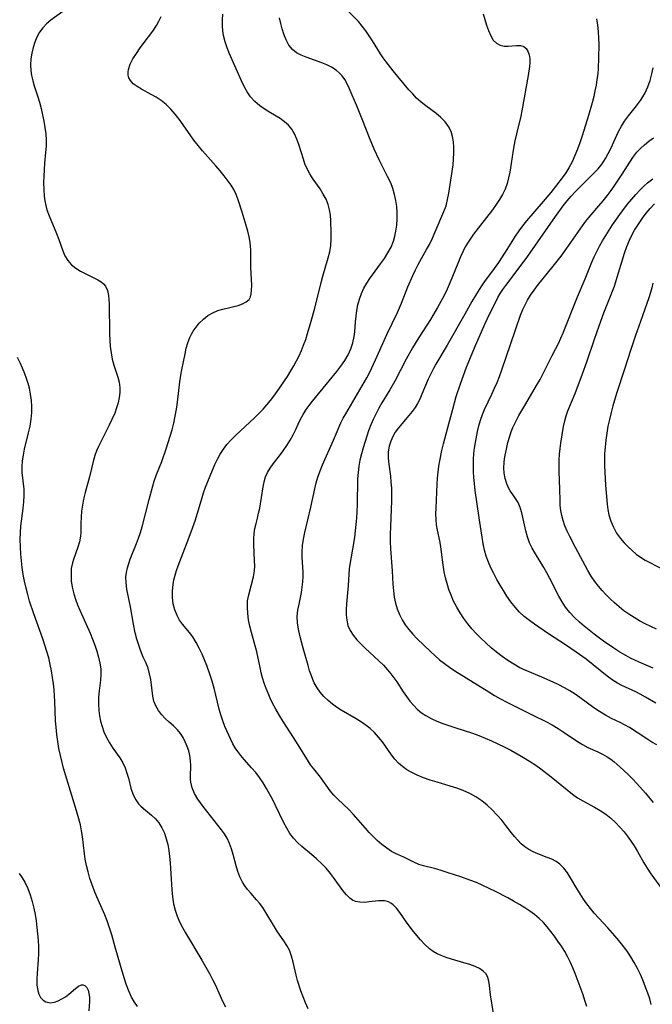
# Model space of a CAD drawing. Extents: x 1556494 to 1564696, y 2830221 to 2838423.
# Drawn here: x 1557115 to 1557286, y 2837115 to 2837380 of the extents above; entities that cross this region are included whole.
import ezdxf

# ---------------------------------------------------------------- set-up
doc = ezdxf.new("R2010")
doc.units = 0

msp = doc.modelspace()

# ---------------------------------------------------------------- linework, layer by layer
at = {"layer": 'WIL_039_Contours', "color": 0}
for points in [[(1557126.88, 2837382.49, 224), (1557123.63, 2837380.16, 224), (1557122.5, 2837379.18, 224), (1557121.47, 2837378.09, 224), (1557120.57, 2837376.88, 224), (1557119.85, 2837375.58, 224), (1557119.28, 2837374.19, 224), (1557118.83, 2837372.74, 224), (1557118.49, 2837371.24, 224), (1557118.27, 2837369.69, 224), (1557118.18, 2837368.12, 224), (1557118.25, 2837366.55, 224), (1557118.45, 2837365.18, 224), (1557118.76, 2837363.82, 224), (1557119.15, 2837362.47, 224), (1557120.03, 2837359.73, 224), (1557120.53, 2837358.05, 224), (1557120.99, 2837356.34, 224), (1557121.4, 2837354.62, 224), (1557121.75, 2837352.9, 224), (1557122.04, 2837351.17, 224), (1557122.25, 2837349.45, 224), (1557122.37, 2837347.78, 224), (1557122.36, 2837346.13, 224), (1557122.22, 2837344.42, 224), (1557121.93, 2837341.58, 224), (1557121.8, 2837339.81, 224), (1557121.71, 2837338.02, 224), (1557121.68, 2837336.23, 224), (1557121.73, 2837334.45, 224), (1557121.86, 2837332.69, 224), (1557122.02, 2837331.43, 224), (1557122.25, 2837330.19, 224), (1557122.57, 2837328.98, 224), (1557123.16, 2837327.33, 224), (1557125.14, 2837322.55, 224), (1557125.75, 2837320.98, 224), (1557126.85, 2837317.94, 224), (1557127.44, 2837316.55, 224), (1557128.18, 2837315.28, 224), (1557129.16, 2837314.19, 224), (1557130.35, 2837313.24, 224), (1557131.66, 2837312.41, 224), (1557133.04, 2837311.67, 224), (1557136.34, 2837310.06, 224), (1557137.17, 2837309.55, 224), (1557137.85, 2837309.01, 224), (1557138.39, 2837308.37, 224), (1557138.91, 2837307.22, 224), (1557139.17, 2837305.84, 224), (1557139.27, 2837304.75, 224), (1557139.33, 2837303.58, 224), (1557139.43, 2837295.54, 224), (1557139.51, 2837293.8, 224), (1557139.65, 2837292.08, 224), (1557139.87, 2837290.38, 224), (1557140.2, 2837288.72, 224), (1557140.67, 2837287.05, 224), (1557141.71, 2837283.82, 224), (1557142.07, 2837282.46, 224), (1557142.27, 2837281.09, 224), (1557142.27, 2837279.72, 224), (1557142.11, 2837278.33, 224), (1557141.8, 2837276.93, 224), (1557141.38, 2837275.53, 224), (1557140.86, 2837274.14, 224), (1557140.12, 2837272.41, 224), (1557139.29, 2837270.7, 224), (1557137.01, 2837266.23, 224), (1557136.49, 2837265.15, 224), (1557135.99, 2837263.92, 224), (1557135.54, 2837262.67, 224), (1557135.17, 2837261.4, 224), (1557134.07, 2837256.98, 224), (1557132.86, 2837252.74, 224), (1557132.42, 2837250.93, 224), (1557132.13, 2837249.28, 224), (1557131.93, 2837247.64, 224), (1557131.8, 2837246.02, 224), (1557131.75, 2837244.44, 224), (1557131.74, 2837242.06, 224), (1557131.65, 2837240.92, 224), (1557131.36, 2837239.42, 224), (1557130.92, 2837237.96, 224), (1557129.71, 2837234.65, 224), (1557129.44, 2837233.78, 224), (1557129.16, 2837232.25, 224), (1557129.08, 2837230.62, 224), (1557129.16, 2837228.91, 224), (1557129.4, 2837227.17, 224), (1557129.8, 2837225.41, 224), (1557130.27, 2837223.92, 224), (1557130.83, 2837222.44, 224), (1557131.46, 2837220.96, 224), (1557134.23, 2837214.77, 224), (1557134.91, 2837213.14, 224), (1557135.53, 2837211.52, 224), (1557136.08, 2837209.89, 224), (1557136.53, 2837208.29, 224), (1557136.87, 2837206.69, 224), (1557137.08, 2837205.1, 224), (1557137.14, 2837203.53, 224), (1557137.04, 2837202.1, 224), (1557136.66, 2837199.24, 224), (1557136.52, 2837197.49, 224), (1557136.48, 2837195.72, 224), (1557136.58, 2837193.93, 224), (1557136.76, 2837192.46, 224), (1557137.05, 2837191, 224), (1557137.44, 2837189.57, 224), (1557137.94, 2837188.18, 224), (1557138.65, 2837186.64, 224), (1557139.48, 2837185.16, 224), (1557140.39, 2837183.76, 224), (1557142.28, 2837181.1, 224), (1557143.09, 2837179.74, 224), (1557143.69, 2837178.41, 224), (1557144.16, 2837177.03, 224), (1557144.55, 2837175.64, 224), (1557145.24, 2837172.92, 224), (1557145.47, 2837172.13, 224), (1557145.94, 2837170.93, 224), (1557146.56, 2837169.8, 224), (1557147.32, 2837168.76, 224), (1557147.95, 2837168.1, 224), (1557148.64, 2837167.48, 224), (1557150.8, 2837165.66, 224), (1557151.84, 2837164.67, 224), (1557152.78, 2837163.58, 224), (1557153.61, 2837162.26, 224), (1557154.27, 2837160.82, 224), (1557154.79, 2837159.26, 224), (1557155.17, 2837157.72, 224), (1557155.45, 2837156.12, 224), (1557155.67, 2837154.48, 224), (1557155.83, 2837152.81, 224), (1557156.32, 2837145.54, 224), (1557156.5, 2837143.62, 224), (1557156.76, 2837141.78, 224), (1557157.17, 2837139.99, 224), (1557157.71, 2837138.42, 224), (1557158.38, 2837136.88, 224), (1557159.15, 2837135.37, 224), (1557159.99, 2837133.88, 224), (1557164.37, 2837126.56, 224), (1557166.54, 2837122.75, 224), (1557167.26, 2837121.36, 224), (1557167.94, 2837119.94, 224), (1557169.99, 2837115.45, 224), (1557170.73, 2837113.99, 224)], [(1557285.66, 2837114.61, 232), (1557285.27, 2837116.11, 232), (1557284.79, 2837117.63, 232), (1557284.18, 2837119.3, 232), (1557283.51, 2837120.98, 232), (1557282.78, 2837122.65, 232), (1557281.98, 2837124.3, 232), (1557281.12, 2837125.89, 232), (1557280.19, 2837127.44, 232), (1557279.19, 2837128.94, 232), (1557277.68, 2837130.96, 232), (1557276.47, 2837132.43, 232), (1557275.23, 2837133.87, 232), (1557273.95, 2837135.29, 232), (1557271.5, 2837137.91, 232), (1557270.31, 2837139.25, 232), (1557269.29, 2837140.48, 232), (1557268.32, 2837141.75, 232), (1557267.4, 2837143.04, 232), (1557266.48, 2837144.43, 232), (1557265.63, 2837145.84, 232), (1557263.93, 2837148.78, 232), (1557263.06, 2837150.15, 232), (1557262.12, 2837151.39, 232), (1557261.05, 2837152.44, 232), (1557259.98, 2837153.17, 232), (1557258.82, 2837153.77, 232), (1557257.59, 2837154.28, 232), (1557255.05, 2837155.23, 232), (1557253.81, 2837155.75, 232), (1557252.62, 2837156.38, 232), (1557251.57, 2837157.11, 232), (1557250.59, 2837157.95, 232), (1557249.66, 2837158.89, 232), (1557248.79, 2837159.87, 232), (1557247.96, 2837160.89, 232), (1557246.48, 2837162.85, 232), (1557245.33, 2837164.29, 232), (1557244.1, 2837165.7, 232), (1557242.79, 2837167.06, 232), (1557241.41, 2837168.34, 232), (1557239.94, 2837169.52, 232), (1557238.36, 2837170.59, 232), (1557236.69, 2837171.52, 232), (1557234.95, 2837172.32, 232), (1557233.21, 2837172.96, 232), (1557231.44, 2837173.52, 232), (1557227.87, 2837174.55, 232), (1557226.04, 2837175.12, 232), (1557224.25, 2837175.75, 232), (1557222.53, 2837176.45, 232), (1557220.88, 2837177.23, 232), (1557219.73, 2837177.9, 232), (1557218.56, 2837178.75, 232), (1557217.48, 2837179.71, 232), (1557216.48, 2837180.77, 232), (1557215.58, 2837181.9, 232), (1557213.12, 2837185.43, 232), (1557212.1, 2837186.73, 232), (1557210.99, 2837187.96, 232), (1557209.79, 2837189.08, 232), (1557208.76, 2837189.86, 232), (1557207.44, 2837190.76, 232), (1557206.05, 2837191.61, 232), (1557201.98, 2837194.01, 232), (1557200.77, 2837194.79, 232), (1557199.62, 2837195.62, 232), (1557198.44, 2837196.61, 232), (1557197.35, 2837197.68, 232), (1557196.36, 2837198.83, 232), (1557195.48, 2837200.05, 232), (1557194.74, 2837201.35, 232), (1557194.32, 2837202.29, 232), (1557193.95, 2837203.25, 232), (1557193.48, 2837204.64, 232), (1557193.05, 2837206.05, 232), (1557191.72, 2837210.7, 232), (1557190.8, 2837214.17, 232), (1557190.45, 2837215.87, 232), (1557190.22, 2837217.56, 232), (1557190.16, 2837219.23, 232), (1557190.33, 2837220.93, 232), (1557190.64, 2837222.62, 232), (1557191.28, 2837225.74, 232), (1557191.51, 2837227.17, 232), (1557191.67, 2837228.6, 232), (1557191.74, 2837230.03, 232), (1557191.71, 2837231.23, 232), (1557191.44, 2837235.24, 232), (1557191.44, 2837236.66, 232), (1557191.58, 2837238.4, 232), (1557191.86, 2837240.15, 232), (1557192.22, 2837241.92, 232), (1557193.78, 2837248.75, 232), (1557194.87, 2837253.7, 232), (1557195.27, 2837255.31, 232), (1557195.73, 2837256.89, 232), (1557196.32, 2837258.57, 232), (1557196.99, 2837260.22, 232), (1557199.93, 2837266.85, 232), (1557201.93, 2837271.53, 232), (1557202.53, 2837272.76, 232), (1557203.22, 2837273.98, 232), (1557208.9, 2837283.69, 232), (1557209.54, 2837284.83, 232), (1557210.31, 2837286.35, 232), (1557211.75, 2837289.46, 232), (1557214.36, 2837295.33, 232), (1557217.18, 2837301.32, 232), (1557218.25, 2837303.83, 232), (1557220, 2837308.22, 232), (1557221.31, 2837311.3, 232), (1557222.03, 2837312.8, 232), (1557222.76, 2837314.2, 232), (1557225.06, 2837318.3, 232), (1557225.79, 2837319.67, 232), (1557226.6, 2837321.33, 232), (1557227.35, 2837323.01, 232), (1557229.71, 2837328.49, 232), (1557230.29, 2837330.1, 232), (1557230.71, 2837331.75, 232), (1557231.03, 2837333.44, 232), (1557231.78, 2837338.14, 232), (1557232.19, 2837341.14, 232), (1557232.33, 2837342.73, 232), (1557232.41, 2837344.31, 232), (1557232.4, 2837345.86, 232), (1557232.29, 2837347.37, 232), (1557232.05, 2837348.78, 232), (1557231.64, 2837350.12, 232), (1557230.98, 2837351.48, 232), (1557230.09, 2837352.71, 232), (1557228.89, 2837353.91, 232), (1557227.53, 2837355.02, 232), (1557224.81, 2837357.05, 232), (1557223.56, 2837358.07, 232), (1557222.36, 2837359.15, 232), (1557221.31, 2837360.24, 232), (1557220.3, 2837361.38, 232), (1557216.01, 2837366.5, 232), (1557214.1, 2837368.89, 232), (1557213.31, 2837369.97, 232), (1557212.61, 2837371.03, 232), (1557210.44, 2837374.58, 232), (1557209.55, 2837375.95, 232), (1557208.63, 2837377.28, 232), (1557207.66, 2837378.55, 232), (1557206.64, 2837379.75, 232), (1557203.74, 2837382.76, 232)], [(1557193.09, 2837113.44, 226), (1557192.39, 2837115.02, 226), (1557191.75, 2837116.64, 226), (1557191.14, 2837118.29, 226), (1557190.24, 2837121.07, 226), (1557189.86, 2837122.47, 226), (1557189.07, 2837125.97, 226), (1557188.63, 2837127.65, 226), (1557188.04, 2837129.24, 226), (1557187.36, 2837130.53, 226), (1557186.56, 2837131.77, 226), (1557184.84, 2837134.23, 226), (1557184.03, 2837135.5, 226), (1557181.67, 2837139.44, 226), (1557180.84, 2837140.71, 226), (1557179.95, 2837141.92, 226), (1557179.17, 2837142.84, 226), (1557177.57, 2837144.61, 226), (1557176.75, 2837145.57, 226), (1557175.99, 2837146.57, 226), (1557175.32, 2837147.63, 226), (1557174.63, 2837149.01, 226), (1557174.08, 2837150.47, 226), (1557173.62, 2837151.98, 226), (1557172.81, 2837155.05, 226), (1557172.37, 2837156.57, 226), (1557171.86, 2837158.04, 226), (1557171.21, 2837159.43, 226), (1557170.5, 2837160.59, 226), (1557169.7, 2837161.69, 226), (1557164.74, 2837167.98, 226), (1557163.98, 2837169, 226), (1557163.28, 2837170.02, 226), (1557162.44, 2837171.5, 226), (1557161.8, 2837173.02, 226), (1557161.42, 2837174.56, 226), (1557161.34, 2837175.35, 226), (1557161.32, 2837176.15, 226), (1557161.41, 2837179, 226), (1557161.37, 2837180.44, 226), (1557161.18, 2837181.72, 226), (1557160.86, 2837182.98, 226), (1557160.44, 2837184.23, 226), (1557159.93, 2837185.44, 226), (1557159.33, 2837186.6, 226), (1557158.64, 2837187.69, 226), (1557157.85, 2837188.67, 226), (1557156.75, 2837189.73, 226), (1557155.57, 2837190.75, 226), (1557154.52, 2837191.74, 226), (1557153.54, 2837192.8, 226), (1557152.67, 2837193.94, 226), (1557151.95, 2837195.15, 226), (1557151.44, 2837196.42, 226), (1557151.14, 2837197.74, 226), (1557150.6, 2837202.24, 226), (1557150.3, 2837203.81, 226), (1557149.87, 2837205.34, 226), (1557149.26, 2837206.83, 226), (1557148.59, 2837208.32, 226), (1557147.94, 2837209.87, 226), (1557147.36, 2837211.5, 226), (1557146.84, 2837213.17, 226), (1557146.4, 2837214.88, 226), (1557145.94, 2837217.23, 226), (1557145.09, 2837221.83, 226), (1557144.13, 2837226.68, 226), (1557143.92, 2837228.31, 226), (1557143.88, 2837229.92, 226), (1557144.02, 2837231.16, 226), (1557144.29, 2837232.38, 226), (1557144.65, 2837233.55, 226), (1557145.08, 2837234.71, 226), (1557146.77, 2837238.94, 226), (1557147.31, 2837240.4, 226), (1557147.8, 2837241.93, 226), (1557148.24, 2837243.48, 226), (1557150.15, 2837250.87, 226), (1557151.05, 2837254.13, 226), (1557151.56, 2837255.74, 226), (1557152.19, 2837257.53, 226), (1557153.57, 2837261.1, 226), (1557154.79, 2837264.48, 226), (1557155.88, 2837267.91, 226), (1557156.37, 2837269.65, 226), (1557156.8, 2837271.39, 226), (1557157.18, 2837273.27, 226), (1557157.51, 2837275.17, 226), (1557157.78, 2837277.07, 226), (1557158.44, 2837282.54, 226), (1557158.71, 2837284.34, 226), (1557158.97, 2837285.77, 226), (1557159.86, 2837290.14, 226), (1557160.2, 2837291.66, 226), (1557160.61, 2837293.12, 226), (1557161.13, 2837294.53, 226), (1557161.56, 2837295.39, 226), (1557162.04, 2837296.22, 226), (1557162.81, 2837297.33, 226), (1557163.68, 2837298.36, 226), (1557164.8, 2837299.47, 226), (1557166.01, 2837300.43, 226), (1557167.33, 2837301.22, 226), (1557168.68, 2837301.78, 226), (1557170.09, 2837302.21, 226), (1557174.2, 2837303.2, 226), (1557175.39, 2837303.6, 226), (1557176.38, 2837304.12, 226), (1557177.13, 2837304.81, 226), (1557177.5, 2837305.5, 226), (1557177.72, 2837306.31, 226), (1557177.83, 2837307.22, 226), (1557177.86, 2837308.64, 226), (1557177.82, 2837310.18, 226), (1557177.65, 2837313.48, 226), (1557177.61, 2837315.17, 226), (1557177.6, 2837318.12, 226), (1557177.54, 2837319.14, 226), (1557177.43, 2837320.16, 226), (1557177.16, 2837321.7, 226), (1557176.81, 2837323.25, 226), (1557176.39, 2837324.78, 226), (1557175.3, 2837328.32, 226), (1557174.18, 2837331.67, 226), (1557173.67, 2837333.1, 226), (1557173.06, 2837334.42, 226), (1557172.29, 2837335.63, 226), (1557170.39, 2837338.14, 226), (1557169.31, 2837339.5, 226), (1557168.18, 2837340.84, 226), (1557164.59, 2837344.92, 226), (1557163.4, 2837346.33, 226), (1557162.26, 2837347.77, 226), (1557161.23, 2837349.17, 226), (1557158.26, 2837353.41, 226), (1557157.23, 2837354.76, 226), (1557156.03, 2837356.14, 226), (1557154.76, 2837357.4, 226), (1557153.39, 2837358.52, 226), (1557152.08, 2837359.38, 226), (1557150.73, 2837360.13, 226), (1557148.1, 2837361.51, 226), (1557146.92, 2837362.21, 226), (1557145.89, 2837362.97, 226), (1557145.1, 2837363.83, 226), (1557144.71, 2837364.57, 226), (1557144.51, 2837365.35, 226), (1557144.49, 2837366.1, 226), (1557144.59, 2837366.87, 226), (1557145.06, 2837368.28, 226), (1557145.79, 2837369.73, 226), (1557146.71, 2837371.19, 226), (1557147.76, 2837372.68, 226), (1557150.03, 2837375.65, 226), (1557151.14, 2837377.16, 226), (1557152.17, 2837378.74, 226), (1557152.81, 2837379.92, 226), (1557153.4, 2837381.14, 226)], [(1557243.16, 2837111.58, 228), (1557242.34, 2837117.21, 228), (1557242.01, 2837119.72, 228), (1557241.84, 2837120.87, 228), (1557241.56, 2837121.91, 228), (1557241.09, 2837122.82, 228), (1557240.34, 2837123.61, 228), (1557239.36, 2837124.26, 228), (1557238.2, 2837124.8, 228), (1557236.72, 2837125.34, 228), (1557235.13, 2837125.83, 228), (1557231.81, 2837126.78, 228), (1557230.37, 2837127.23, 228), (1557228.97, 2837127.77, 228), (1557227.86, 2837128.29, 228), (1557226.81, 2837128.91, 228), (1557225.84, 2837129.61, 228), (1557224.59, 2837130.77, 228), (1557223.42, 2837132.05, 228), (1557221.49, 2837134.26, 228), (1557220.58, 2837135.41, 228), (1557219.63, 2837136.76, 228), (1557217.86, 2837139.38, 228), (1557216.96, 2837140.54, 228), (1557216, 2837141.5, 228), (1557215.4, 2837141.93, 228), (1557214.75, 2837142.26, 228), (1557213.72, 2837142.51, 228), (1557213.31, 2837142.55, 228), (1557212.09, 2837142.53, 228), (1557209.55, 2837142.24, 228), (1557208.27, 2837142.12, 228), (1557207.04, 2837142.15, 228), (1557205.87, 2837142.4, 228), (1557205.09, 2837142.76, 228), (1557204.36, 2837143.27, 228), (1557203.39, 2837144.2, 228), (1557202.48, 2837145.3, 228), (1557199.96, 2837148.81, 228), (1557199.09, 2837149.96, 228), (1557197.92, 2837151.33, 228), (1557196.67, 2837152.64, 228), (1557195.36, 2837153.88, 228), (1557194.01, 2837155.07, 228), (1557191.38, 2837157.2, 228), (1557190.17, 2837158.28, 228), (1557189.12, 2837159.45, 228), (1557188.18, 2837160.74, 228), (1557187.33, 2837162.13, 228), (1557186.54, 2837163.59, 228), (1557184.3, 2837168.3, 228), (1557183.51, 2837169.83, 228), (1557181.81, 2837172.85, 228), (1557180.91, 2837174.36, 228), (1557179.94, 2837175.82, 228), (1557178.92, 2837177.16, 228), (1557177.83, 2837178.45, 228), (1557175.79, 2837180.72, 228), (1557174.9, 2837181.75, 228), (1557174.08, 2837182.82, 228), (1557173.4, 2837183.86, 228), (1557172.78, 2837184.94, 228), (1557172.21, 2837186.06, 228), (1557171.12, 2837188.4, 228), (1557170.62, 2837189.61, 228), (1557170.05, 2837191.14, 228), (1557169.53, 2837192.71, 228), (1557169.06, 2837194.29, 228), (1557168.58, 2837196.16, 228), (1557167.68, 2837199.91, 228), (1557167.17, 2837201.78, 228), (1557166.73, 2837203.21, 228), (1557165.72, 2837206.02, 228), (1557164.45, 2837209.08, 228), (1557163.69, 2837210.72, 228), (1557162.85, 2837212.29, 228), (1557161.92, 2837213.77, 228), (1557161.02, 2837214.96, 228), (1557159.2, 2837217.2, 228), (1557158.39, 2837218.31, 228), (1557157.7, 2837219.49, 228), (1557157.08, 2837221.03, 228), (1557156.68, 2837222.68, 228), (1557156.47, 2837224.39, 228), (1557156.45, 2837226.15, 228), (1557156.61, 2837227.93, 228), (1557156.84, 2837229.18, 228), (1557157.15, 2837230.43, 228), (1557157.53, 2837231.67, 228), (1557157.98, 2837232.92, 228), (1557160.28, 2837238.74, 228), (1557161.54, 2837242.1, 228), (1557162.64, 2837245.38, 228), (1557164.43, 2837251.38, 228), (1557164.83, 2837252.61, 228), (1557165.38, 2837254.18, 228), (1557165.97, 2837255.73, 228), (1557167.23, 2837258.77, 228), (1557167.9, 2837260.25, 228), (1557168.61, 2837261.7, 228), (1557169.37, 2837263.09, 228), (1557170.21, 2837264.43, 228), (1557171.15, 2837265.69, 228), (1557172.29, 2837266.97, 228), (1557173.53, 2837268.17, 228), (1557177.38, 2837271.66, 228), (1557178.64, 2837272.85, 228), (1557179.87, 2837274.08, 228), (1557180.92, 2837275.2, 228), (1557181.92, 2837276.35, 228), (1557182.89, 2837277.53, 228), (1557183.83, 2837278.74, 228), (1557184.73, 2837280, 228), (1557187.48, 2837284.03, 228), (1557188.44, 2837285.55, 228), (1557189.22, 2837286.87, 228), (1557189.95, 2837288.22, 228), (1557190.63, 2837289.6, 228), (1557191.26, 2837291.01, 228), (1557191.86, 2837292.51, 228), (1557192.42, 2837294.03, 228), (1557192.93, 2837295.57, 228), (1557193.92, 2837298.9, 228), (1557194.87, 2837302.47, 228), (1557196.55, 2837309.38, 228), (1557197.01, 2837311.06, 228), (1557198.52, 2837316.01, 228), (1557198.91, 2837317.65, 228), (1557199.16, 2837319.35, 228), (1557199.27, 2837321.07, 228), (1557199.3, 2837322.79, 228), (1557199.21, 2837326.03, 228), (1557199.09, 2837327.53, 228), (1557198.86, 2837328.99, 228), (1557198.5, 2837330.4, 228), (1557197.9, 2837331.85, 228), (1557197.14, 2837333.25, 228), (1557196.29, 2837334.61, 228), (1557194.46, 2837337.27, 228), (1557193.52, 2837338.73, 228), (1557192.71, 2837340.22, 228), (1557192.23, 2837341.4, 228), (1557191.82, 2837342.61, 228), (1557190.56, 2837346.6, 228), (1557190.04, 2837348.07, 228), (1557189.42, 2837349.47, 228), (1557188.66, 2837350.76, 228), (1557187.77, 2837351.82, 228), (1557186.74, 2837352.75, 228), (1557185.54, 2837353.59, 228), (1557182.95, 2837355.12, 228), (1557181.46, 2837356.05, 228), (1557180.02, 2837357.08, 228), (1557178.68, 2837358.21, 228), (1557177.5, 2837359.49, 228), (1557176.58, 2837360.81, 228), (1557175.79, 2837362.24, 228), (1557175.08, 2837363.74, 228), (1557172.56, 2837369.44, 228), (1557171.86, 2837371.05, 228), (1557171.21, 2837372.68, 228), (1557170.65, 2837374.33, 228), (1557170.24, 2837376, 228), (1557170.05, 2837377.3, 228), (1557169.96, 2837378.61, 228), (1557169.95, 2837380.2, 228), (1557170.03, 2837381.81, 228)], [(1557268.26, 2837114.07, 230), (1557267.78, 2837115.7, 230), (1557267.3, 2837117.15, 230), (1557266.26, 2837120.03, 230), (1557265.12, 2837122.97, 230), (1557264.5, 2837124.45, 230), (1557263.85, 2837125.92, 230), (1557263.15, 2837127.35, 230), (1557262.32, 2837128.84, 230), (1557261.43, 2837130.29, 230), (1557260.5, 2837131.7, 230), (1557259.58, 2837133.01, 230), (1557258.62, 2837134.28, 230), (1557257.63, 2837135.51, 230), (1557256.57, 2837136.68, 230), (1557255.45, 2837137.78, 230), (1557254.21, 2837138.82, 230), (1557252.9, 2837139.79, 230), (1557251.54, 2837140.7, 230), (1557250.13, 2837141.57, 230), (1557248.55, 2837142.49, 230), (1557246.94, 2837143.38, 230), (1557243.68, 2837145.08, 230), (1557240.24, 2837146.73, 230), (1557238.5, 2837147.48, 230), (1557236.74, 2837148.17, 230), (1557234.31, 2837149.02, 230), (1557230.91, 2837150.15, 230), (1557229.23, 2837150.68, 230), (1557227.58, 2837151.15, 230), (1557224.2, 2837152, 230), (1557223, 2837152.37, 230), (1557221.6, 2837152.97, 230), (1557218.91, 2837154.32, 230), (1557216.81, 2837155.27, 230), (1557215.62, 2837155.89, 230), (1557214.28, 2837156.76, 230), (1557212.97, 2837157.76, 230), (1557211.7, 2837158.86, 230), (1557210.62, 2837159.92, 230), (1557209.56, 2837161.02, 230), (1557208.52, 2837162.16, 230), (1557205.2, 2837165.96, 230), (1557204.02, 2837167.2, 230), (1557201.09, 2837169.94, 230), (1557200.04, 2837171.06, 230), (1557199.06, 2837172.25, 230), (1557196.37, 2837175.93, 230), (1557194.6, 2837178.12, 230), (1557193.75, 2837179.25, 230), (1557193.14, 2837180.14, 230), (1557189.94, 2837185.33, 230), (1557186.36, 2837190.9, 230), (1557185.36, 2837192.55, 230), (1557184.4, 2837194.22, 230), (1557183.49, 2837195.91, 230), (1557182.85, 2837197.22, 230), (1557182.25, 2837198.54, 230), (1557181.71, 2837199.88, 230), (1557181.22, 2837201.28, 230), (1557180.79, 2837202.69, 230), (1557180.42, 2837204.1, 230), (1557180.11, 2837205.51, 230), (1557179.61, 2837208.02, 230), (1557179.2, 2837209.74, 230), (1557177.75, 2837214.92, 230), (1557177.34, 2837216.65, 230), (1557177, 2837218.39, 230), (1557176.77, 2837220.11, 230), (1557176.67, 2837221.81, 230), (1557176.75, 2837223.49, 230), (1557177.03, 2837225.14, 230), (1557178.29, 2837229.96, 230), (1557178.57, 2837231.57, 230), (1557178.65, 2837232.92, 230), (1557178.64, 2837234.28, 230), (1557178.43, 2837238.69, 230), (1557178.42, 2837240.19, 230), (1557178.49, 2837241.64, 230), (1557178.68, 2837243.03, 230), (1557179.01, 2837244.39, 230), (1557179.4, 2837245.75, 230), (1557179.72, 2837247.11, 230), (1557180, 2837248.52, 230), (1557180.9, 2837254.28, 230), (1557181.19, 2837255.62, 230), (1557181.59, 2837256.91, 230), (1557182.15, 2837258.13, 230), (1557182.85, 2837259.29, 230), (1557183.63, 2837260.42, 230), (1557185.38, 2837262.65, 230), (1557186.38, 2837264, 230), (1557187.32, 2837265.39, 230), (1557188.2, 2837266.82, 230), (1557189, 2837268.27, 230), (1557189.72, 2837269.72, 230), (1557190.37, 2837271.19, 230), (1557191, 2837272.49, 230), (1557191.71, 2837273.79, 230), (1557192.51, 2837275.07, 230), (1557193.33, 2837276.23, 230), (1557194.21, 2837277.37, 230), (1557198.78, 2837282.86, 230), (1557200.8, 2837285.36, 230), (1557201.93, 2837286.82, 230), (1557202.97, 2837288.31, 230), (1557203.87, 2837289.86, 230), (1557204.59, 2837291.46, 230), (1557205.12, 2837293.11, 230), (1557205.49, 2837294.8, 230), (1557205.65, 2837296.1, 230), (1557205.85, 2837298.73, 230), (1557206, 2837300.27, 230), (1557206.21, 2837301.81, 230), (1557206.5, 2837303.34, 230), (1557206.9, 2837304.85, 230), (1557207.44, 2837306.38, 230), (1557208.12, 2837307.86, 230), (1557208.88, 2837309.17, 230), (1557209.73, 2837310.45, 230), (1557212.64, 2837314.39, 230), (1557213.67, 2837315.87, 230), (1557214.62, 2837317.38, 230), (1557215.46, 2837318.93, 230), (1557216.12, 2837320.53, 230), (1557216.5, 2837321.87, 230), (1557216.77, 2837323.24, 230), (1557216.98, 2837324.88, 230), (1557217.09, 2837326.53, 230), (1557217.1, 2837328.2, 230), (1557216.99, 2837329.87, 230), (1557216.77, 2837331.52, 230), (1557216.42, 2837333.15, 230), (1557215.95, 2837334.74, 230), (1557215.36, 2837336.29, 230), (1557214.54, 2837338, 230), (1557212.93, 2837341.05, 230), (1557212.23, 2837342.45, 230), (1557210.91, 2837345.31, 230), (1557209.65, 2837348.37, 230), (1557207.85, 2837353, 230), (1557206.38, 2837356.58, 230), (1557204.17, 2837361.76, 230), (1557203.6, 2837362.98, 230), (1557202.96, 2837364.12, 230), (1557202.22, 2837365.16, 230), (1557201.48, 2837365.97, 230), (1557200.63, 2837366.67, 230), (1557199.42, 2837367.44, 230), (1557198.11, 2837368.09, 230), (1557196.74, 2837368.65, 230), (1557192.52, 2837370.16, 230), (1557191.19, 2837370.72, 230), (1557189.97, 2837371.38, 230), (1557188.9, 2837372.2, 230), (1557187.91, 2837373.4, 230), (1557187.13, 2837374.82, 230), (1557186.5, 2837376.41, 230), (1557186.05, 2837377.81, 230), (1557185.67, 2837379.28, 230), (1557185.36, 2837380.79, 230)], [(1557240.34, 2837381.82, 234), (1557241.26, 2837378.83, 234), (1557241.77, 2837377.33, 234), (1557242.35, 2837375.96, 234), (1557243.05, 2837374.79, 234), (1557243.91, 2837373.91, 234), (1557244.87, 2837373.42, 234), (1557245.95, 2837373.18, 234), (1557247.08, 2837373.13, 234), (1557249.36, 2837373.3, 234), (1557250.39, 2837373.29, 234), (1557251.27, 2837373.03, 234), (1557251.89, 2837372.51, 234), (1557252.37, 2837371.75, 234), (1557252.7, 2837370.8, 234), (1557252.89, 2837369.72, 234), (1557252.93, 2837368.71, 234), (1557252.87, 2837367.65, 234), (1557252.51, 2837365.26, 234), (1557250.75, 2837355.72, 234), (1557250.45, 2837354.26, 234), (1557249.28, 2837349.49, 234), (1557248.87, 2837347.57, 234), (1557248.52, 2837345.63, 234), (1557247.49, 2837339.13, 234), (1557247.19, 2837337.65, 234), (1557246.78, 2837336.07, 234), (1557246.25, 2837334.55, 234), (1557245.56, 2837333.11, 234), (1557244.75, 2837331.73, 234), (1557243.84, 2837330.38, 234), (1557242.8, 2837328.97, 234), (1557239.58, 2837324.86, 234), (1557237.72, 2837322.43, 234), (1557236.96, 2837321.37, 234), (1557236.25, 2837320.29, 234), (1557235.49, 2837318.97, 234), (1557234.79, 2837317.61, 234), (1557234.19, 2837316.29, 234), (1557233.62, 2837314.94, 234), (1557231.87, 2837310.58, 234), (1557230.6, 2837307.59, 234), (1557229.79, 2837305.9, 234), (1557228.92, 2837304.24, 234), (1557228.02, 2837302.6, 234), (1557226.1, 2837299.38, 234), (1557222.94, 2837294.55, 234), (1557221.22, 2837291.76, 234), (1557219.57, 2837288.71, 234), (1557216.5, 2837282.75, 234), (1557215.16, 2837280.4, 234), (1557212.97, 2837276.9, 234), (1557212.16, 2837275.49, 234), (1557211.4, 2837274.05, 234), (1557210.69, 2837272.57, 234), (1557210.01, 2837270.99, 234), (1557209.39, 2837269.37, 234), (1557208.88, 2837267.91, 234), (1557207.9, 2837264.8, 234), (1557207.44, 2837263.15, 234), (1557207.04, 2837261.48, 234), (1557206.73, 2837259.8, 234), (1557206.54, 2837258.11, 234), (1557206.43, 2837256.39, 234), (1557206.28, 2837249.35, 234), (1557206.1, 2837245.83, 234), (1557205.96, 2837244.1, 234), (1557205.79, 2837242.39, 234), (1557205.58, 2837240.69, 234), (1557205.33, 2837239, 234), (1557204.38, 2837233.81, 234), (1557204.16, 2837232.12, 234), (1557203.87, 2837227.67, 234), (1557203.42, 2837222.67, 234), (1557203.34, 2837221.16, 234), (1557203.35, 2837219.67, 234), (1557203.49, 2837218.24, 234), (1557203.82, 2837216.87, 234), (1557204.43, 2837215.52, 234), (1557205.25, 2837214.24, 234), (1557206.24, 2837213.01, 234), (1557207.35, 2837211.83, 234), (1557208.51, 2837210.7, 234), (1557212.19, 2837207.31, 234), (1557213.38, 2837206.13, 234), (1557214.51, 2837204.9, 234), (1557215.38, 2837203.83, 234), (1557216.2, 2837202.73, 234), (1557216.98, 2837201.6, 234), (1557218.72, 2837198.93, 234), (1557219.6, 2837197.67, 234), (1557220.52, 2837196.45, 234), (1557221.5, 2837195.3, 234), (1557222.54, 2837194.25, 234), (1557223.67, 2837193.31, 234), (1557224.87, 2837192.53, 234), (1557226.31, 2837191.75, 234), (1557227.83, 2837191.05, 234), (1557229.41, 2837190.41, 234), (1557231.03, 2837189.83, 234), (1557232.68, 2837189.28, 234), (1557237.4, 2837187.8, 234), (1557239.15, 2837187.16, 234), (1557240.89, 2837186.46, 234), (1557242.61, 2837185.7, 234), (1557246.01, 2837184.08, 234), (1557247.76, 2837183.18, 234), (1557249.5, 2837182.24, 234), (1557251.2, 2837181.26, 234), (1557252.87, 2837180.23, 234), (1557254.5, 2837179.15, 234), (1557255.91, 2837178.12, 234), (1557258.63, 2837175.99, 234), (1557264.44, 2837171.31, 234), (1557265.81, 2837170.36, 234), (1557267.24, 2837169.5, 234), (1557270.4, 2837167.83, 234), (1557271.91, 2837166.95, 234), (1557273.39, 2837165.95, 234), (1557274.81, 2837164.83, 234), (1557276.06, 2837163.69, 234), (1557277.24, 2837162.45, 234), (1557278.36, 2837161.14, 234), (1557279.43, 2837159.77, 234), (1557280.26, 2837158.59, 234), (1557281.05, 2837157.38, 234), (1557281.95, 2837155.88, 234), (1557283.71, 2837152.84, 234), (1557284.62, 2837151.35, 234), (1557285.61, 2837149.86, 234), (1557288.69, 2837145.49, 234)], [(1557270.93, 2837380.51, 236), (1557271.2, 2837378.83, 236), (1557271.37, 2837377.09, 236), (1557271.47, 2837375.33, 236), (1557271.51, 2837373.55, 236), (1557271.48, 2837369.97, 236), (1557271.35, 2837367.13, 236), (1557271.23, 2837365.71, 236), (1557271.04, 2837364.17, 236), (1557270.79, 2837362.63, 236), (1557270.49, 2837361.1, 236), (1557270.15, 2837359.58, 236), (1557269.72, 2837357.86, 236), (1557268.76, 2837354.44, 236), (1557267.07, 2837348.96, 236), (1557266.44, 2837347.1, 236), (1557265.8, 2837345.33, 236), (1557265.1, 2837343.6, 236), (1557264.33, 2837341.91, 236), (1557263.46, 2837340.28, 236), (1557262.6, 2837338.94, 236), (1557261.68, 2837337.64, 236), (1557258.56, 2837333.64, 236), (1557256.53, 2837331.19, 236), (1557252.01, 2837325.98, 236), (1557250.98, 2837324.7, 236), (1557249.97, 2837323.31, 236), (1557249, 2837321.89, 236), (1557246.24, 2837317.52, 236), (1557244.46, 2837314.81, 236), (1557242.58, 2837312.12, 236), (1557240.89, 2837309.87, 236), (1557240.07, 2837308.72, 236), (1557239.27, 2837307.49, 236), (1557237.29, 2837304.22, 236), (1557235.34, 2837300.84, 236), (1557230.61, 2837292.48, 236), (1557227.52, 2837287.35, 236), (1557226.89, 2837286.2, 236), (1557226.16, 2837284.77, 236), (1557225.49, 2837283.32, 236), (1557223.78, 2837279.22, 236), (1557223.21, 2837277.94, 236), (1557222.58, 2837276.7, 236), (1557221.96, 2837275.67, 236), (1557221.16, 2837274.53, 236), (1557220.28, 2837273.45, 236), (1557217.46, 2837270.2, 236), (1557216.56, 2837268.97, 236), (1557215.9, 2837267.79, 236), (1557215.38, 2837266.55, 236), (1557214.99, 2837265.26, 236), (1557214.72, 2837263.66, 236), (1557214.67, 2837262.02, 236), (1557214.82, 2837260.38, 236), (1557215.27, 2837257.15, 236), (1557215.44, 2837255.55, 236), (1557215.55, 2837253.92, 236), (1557215.59, 2837252.25, 236), (1557215.58, 2837250.56, 236), (1557215.31, 2837243.44, 236), (1557215.26, 2837241.46, 236), (1557215.26, 2837239.49, 236), (1557215.32, 2837237.53, 236), (1557215.78, 2837231.61, 236), (1557215.96, 2837227.99, 236), (1557216.09, 2837226.21, 236), (1557216.32, 2837224.45, 236), (1557216.67, 2837222.87, 236), (1557217.14, 2837221.32, 236), (1557217.74, 2837219.83, 236), (1557218.45, 2837218.39, 236), (1557219.29, 2837217.02, 236), (1557220.28, 2837215.72, 236), (1557221.37, 2837214.48, 236), (1557222.54, 2837213.28, 236), (1557226.1, 2837209.81, 236), (1557227.28, 2837208.7, 236), (1557228.55, 2837207.6, 236), (1557229.87, 2837206.55, 236), (1557231.24, 2837205.55, 236), (1557232.7, 2837204.58, 236), (1557241.84, 2837198.9, 236), (1557243.4, 2837197.95, 236), (1557244.98, 2837197.04, 236), (1557246.71, 2837196.12, 236), (1557248.47, 2837195.24, 236), (1557253.77, 2837192.68, 236), (1557257.24, 2837190.92, 236), (1557258.93, 2837190, 236), (1557260.58, 2837189.03, 236), (1557261.92, 2837188.17, 236), (1557265.82, 2837185.57, 236), (1557267.1, 2837184.77, 236), (1557268.61, 2837183.93, 236), (1557271.28, 2837182.72, 236), (1557272.55, 2837182.11, 236), (1557273.79, 2837181.41, 236), (1557274.75, 2837180.76, 236), (1557275.68, 2837180.03, 236), (1557277.22, 2837178.69, 236), (1557279.44, 2837176.66, 236), (1557280.63, 2837175.46, 236), (1557281.81, 2837174.22, 236), (1557284.11, 2837171.62, 236), (1557286.22, 2837169.07, 236)], [(1557287.18, 2837184.64, 238), (1557285.82, 2837185.4, 238), (1557284.48, 2837186.22, 238), (1557279.8, 2837189.29, 238), (1557278.48, 2837190.05, 238), (1557277.32, 2837190.64, 238), (1557274.95, 2837191.78, 238), (1557273.32, 2837192.64, 238), (1557271.72, 2837193.59, 238), (1557270.16, 2837194.62, 238), (1557266.39, 2837197.42, 238), (1557265.11, 2837198.32, 238), (1557263.7, 2837199.21, 238), (1557262.25, 2837200.05, 238), (1557260.77, 2837200.83, 238), (1557259.25, 2837201.57, 238), (1557256.16, 2837202.93, 238), (1557251.67, 2837204.77, 238), (1557250.22, 2837205.45, 238), (1557248.56, 2837206.36, 238), (1557246.96, 2837207.36, 238), (1557245.41, 2837208.45, 238), (1557243.9, 2837209.61, 238), (1557242.45, 2837210.84, 238), (1557241.03, 2837212.12, 238), (1557239.65, 2837213.45, 238), (1557238.44, 2837214.68, 238), (1557237.26, 2837215.94, 238), (1557236.16, 2837217.26, 238), (1557235.08, 2837218.72, 238), (1557234.08, 2837220.25, 238), (1557233.17, 2837221.82, 238), (1557232.35, 2837223.44, 238), (1557231.68, 2837224.98, 238), (1557231.08, 2837226.54, 238), (1557230.57, 2837228.13, 238), (1557230.13, 2837229.73, 238), (1557229.79, 2837231.34, 238), (1557229.51, 2837233.2, 238), (1557229.08, 2837236.62, 238), (1557228.85, 2837238.16, 238), (1557228.59, 2837239.68, 238), (1557228.01, 2837242.56, 238), (1557227.76, 2837243.95, 238), (1557227.62, 2837245.43, 238), (1557227.58, 2837246.95, 238), (1557227.6, 2837248.5, 238), (1557227.91, 2837254.93, 238), (1557228.02, 2837256.58, 238), (1557228.16, 2837258.22, 238), (1557228.36, 2837259.86, 238), (1557228.6, 2837261.28, 238), (1557229.2, 2837264.09, 238), (1557229.65, 2837265.89, 238), (1557231.09, 2837271.26, 238), (1557232.1, 2837275.24, 238), (1557233.06, 2837278.61, 238), (1557234.17, 2837282.04, 238), (1557235.79, 2837286.54, 238), (1557237.99, 2837291.77, 238), (1557240.77, 2837298.11, 238), (1557242.13, 2837301.01, 238), (1557243.43, 2837303.63, 238), (1557244.28, 2837305.29, 238), (1557244.92, 2837306.39, 238), (1557245.61, 2837307.47, 238), (1557246.41, 2837308.58, 238), (1557250.33, 2837313.73, 238), (1557252.37, 2837316.51, 238), (1557257.81, 2837324.23, 238), (1557259.87, 2837327.21, 238), (1557261.93, 2837330.08, 238), (1557263, 2837331.43, 238), (1557264.07, 2837332.67, 238), (1557265.18, 2837333.87, 238), (1557266.33, 2837335.03, 238), (1557270.49, 2837339.12, 238), (1557271.35, 2837340.07, 238), (1557272.42, 2837341.42, 238), (1557273.37, 2837342.86, 238), (1557274.09, 2837344.17, 238), (1557274.75, 2837345.51, 238), (1557276.87, 2837350.07, 238), (1557277.65, 2837351.54, 238), (1557278.51, 2837352.94, 238), (1557279.54, 2837354.34, 238), (1557281.74, 2837357.04, 238), (1557282.79, 2837358.44, 238), (1557283.45, 2837359.45, 238), (1557284.04, 2837360.51, 238), (1557284.79, 2837362.16, 238), (1557285.4, 2837363.88, 238), (1557285.88, 2837365.67, 238), (1557286.2, 2837367.25, 238)], [(1557286.95, 2837195.86, 240), (1557284.13, 2837197.53, 240), (1557282.71, 2837198.32, 240), (1557281.51, 2837198.92, 240), (1557277.77, 2837200.63, 240), (1557276.55, 2837201.27, 240), (1557275.13, 2837202.19, 240), (1557273.76, 2837203.21, 240), (1557268.08, 2837207.71, 240), (1557265.39, 2837209.68, 240), (1557262.55, 2837211.6, 240), (1557257.99, 2837214.56, 240), (1557254.2, 2837217.15, 240), (1557252.79, 2837218.17, 240), (1557251.43, 2837219.24, 240), (1557250.17, 2837220.4, 240), (1557248.93, 2837221.76, 240), (1557247.8, 2837223.23, 240), (1557246.74, 2837224.77, 240), (1557245.79, 2837226.25, 240), (1557244.88, 2837227.76, 240), (1557244, 2837229.29, 240), (1557243.17, 2837230.83, 240), (1557242.4, 2837232.35, 240), (1557241.73, 2837233.89, 240), (1557241.16, 2837235.52, 240), (1557240.71, 2837237.2, 240), (1557240.33, 2837238.9, 240), (1557240.02, 2837240.64, 240), (1557239.76, 2837242.39, 240), (1557239.28, 2837245.92, 240), (1557238.19, 2837253.29, 240), (1557237.97, 2837255.13, 240), (1557237.83, 2837256.76, 240), (1557237.74, 2837258.39, 240), (1557237.7, 2837260.02, 240), (1557237.73, 2837261.64, 240), (1557237.83, 2837263.25, 240), (1557237.99, 2837264.72, 240), (1557238.21, 2837266.18, 240), (1557238.78, 2837269.18, 240), (1557239.14, 2837270.7, 240), (1557239.59, 2837272.23, 240), (1557240.12, 2837273.73, 240), (1557240.69, 2837275.08, 240), (1557242.7, 2837279.28, 240), (1557243.41, 2837280.83, 240), (1557244.09, 2837282.4, 240), (1557244.72, 2837283.99, 240), (1557245.4, 2837285.84, 240), (1557247.77, 2837292.96, 240), (1557250.42, 2837300.52, 240), (1557251.02, 2837302.08, 240), (1557251.62, 2837303.38, 240), (1557252.3, 2837304.65, 240), (1557253.14, 2837305.98, 240), (1557254.05, 2837307.27, 240), (1557255.02, 2837308.54, 240), (1557259.22, 2837313.74, 240), (1557261.35, 2837316.49, 240), (1557263.37, 2837319.27, 240), (1557267.17, 2837324.69, 240), (1557268.04, 2837325.88, 240), (1557268.94, 2837327.03, 240), (1557271.58, 2837330.06, 240), (1557272.71, 2837331.41, 240), (1557273.8, 2837332.8, 240), (1557274.86, 2837334.21, 240), (1557275.9, 2837335.65, 240), (1557277.86, 2837338.56, 240), (1557280.72, 2837343.09, 240), (1557281.79, 2837344.51, 240), (1557282.78, 2837345.57, 240), (1557283.87, 2837346.56, 240), (1557285.02, 2837347.49, 240), (1557286.3, 2837348.44, 240)], [(1557286.22, 2837205.35, 242), (1557283.04, 2837206.67, 242), (1557281.48, 2837207.38, 242), (1557280.13, 2837208.02, 242), (1557278.82, 2837208.71, 242), (1557277.18, 2837209.67, 242), (1557275.58, 2837210.7, 242), (1557272.83, 2837212.6, 242), (1557270.29, 2837214.48, 242), (1557268.93, 2837215.54, 242), (1557267.6, 2837216.63, 242), (1557266.31, 2837217.76, 242), (1557264.97, 2837219.02, 242), (1557263.71, 2837220.34, 242), (1557262.57, 2837221.75, 242), (1557261.6, 2837223.21, 242), (1557260.73, 2837224.76, 242), (1557258.33, 2837229.55, 242), (1557257.54, 2837231.05, 242), (1557256.71, 2837232.52, 242), (1557254.43, 2837236.18, 242), (1557253.59, 2837237.66, 242), (1557252.87, 2837239.18, 242), (1557252.3, 2837240.76, 242), (1557251.84, 2837242.36, 242), (1557250.77, 2837247.22, 242), (1557250.34, 2837248.71, 242), (1557249.77, 2837250.05, 242), (1557249.09, 2837251.13, 242), (1557248.33, 2837252.14, 242), (1557247.59, 2837253.2, 242), (1557247.23, 2837253.83, 242), (1557246.69, 2837255.1, 242), (1557246.28, 2837256.47, 242), (1557246.02, 2837257.9, 242), (1557245.9, 2837259.36, 242), (1557245.96, 2837260.82, 242), (1557246.09, 2837261.78, 242), (1557246.27, 2837262.75, 242), (1557246.62, 2837264.43, 242), (1557247.02, 2837266.17, 242), (1557247.52, 2837267.93, 242), (1557247.91, 2837269.09, 242), (1557248.36, 2837270.23, 242), (1557249.13, 2837271.85, 242), (1557249.98, 2837273.45, 242), (1557251.81, 2837276.68, 242), (1557254.73, 2837281.55, 242), (1557255.69, 2837283.22, 242), (1557256.53, 2837284.83, 242), (1557258.11, 2837288.07, 242), (1557258.91, 2837289.65, 242), (1557259.96, 2837291.58, 242), (1557260.64, 2837292.94, 242), (1557261.9, 2837295.79, 242), (1557265.75, 2837305.47, 242), (1557267.81, 2837310.32, 242), (1557269.66, 2837314.83, 242), (1557270.28, 2837316.26, 242), (1557270.99, 2837317.75, 242), (1557271.74, 2837319.22, 242), (1557272.55, 2837320.66, 242), (1557273.4, 2837322.09, 242), (1557274.29, 2837323.5, 242), (1557275.22, 2837324.9, 242), (1557277.22, 2837327.74, 242), (1557279.31, 2837330.49, 242), (1557280.41, 2837331.83, 242), (1557281.53, 2837333.13, 242), (1557282.7, 2837334.38, 242), (1557283.67, 2837335.33, 242), (1557284.68, 2837336.24, 242), (1557286.1, 2837337.38, 242)], [(1557287.12, 2837215.89, 244), (1557285.56, 2837216.57, 244), (1557284.03, 2837217.3, 244), (1557282.52, 2837218.09, 244), (1557281.06, 2837218.95, 244), (1557279.67, 2837219.86, 244), (1557278.32, 2837220.83, 244), (1557277.01, 2837221.86, 244), (1557275.76, 2837222.94, 244), (1557274.62, 2837224.01, 244), (1557273.52, 2837225.13, 244), (1557272.46, 2837226.26, 244), (1557271.42, 2837227.45, 244), (1557270.45, 2837228.68, 244), (1557269.46, 2837230.14, 244), (1557268.56, 2837231.68, 244), (1557265.28, 2837237.84, 244), (1557263.73, 2837240.82, 244), (1557263.01, 2837242.29, 244), (1557262.39, 2837243.7, 244), (1557261.87, 2837245.12, 244), (1557261.52, 2837246.47, 244), (1557261.28, 2837247.83, 244), (1557261.13, 2837249.21, 244), (1557261.06, 2837250.59, 244), (1557261.04, 2837253.63, 244), (1557260.81, 2837258.4, 244), (1557260.79, 2837259.94, 244), (1557260.82, 2837261.48, 244), (1557260.92, 2837263.02, 244), (1557261.09, 2837264.55, 244), (1557261.31, 2837266.07, 244), (1557262.03, 2837270.56, 244), (1557262.33, 2837272.01, 244), (1557262.73, 2837273.43, 244), (1557263.21, 2837274.76, 244), (1557265.14, 2837279.45, 244), (1557267.17, 2837284.69, 244), (1557268.32, 2837287.94, 244), (1557270.39, 2837294.12, 244), (1557271.62, 2837297.65, 244), (1557272.92, 2837301.15, 244), (1557275.08, 2837306.58, 244), (1557275.74, 2837308.41, 244), (1557276.25, 2837309.94, 244), (1557278.5, 2837317.29, 244), (1557279.12, 2837319.09, 244), (1557279.84, 2837320.84, 244), (1557280.48, 2837322.17, 244), (1557281.2, 2837323.46, 244), (1557282.23, 2837325.12, 244), (1557283.35, 2837326.72, 244), (1557284.36, 2837328.05, 244), (1557285.42, 2837329.34, 244), (1557286.53, 2837330.6, 244)], [(1557286.12, 2837309.15, 246), (1557285.83, 2837307.93, 246), (1557285.5, 2837306.72, 246), (1557285.03, 2837305.2, 246), (1557284.51, 2837303.7, 246), (1557282.75, 2837298.83, 246), (1557281.45, 2837295.09, 246), (1557280.2, 2837291.32, 246), (1557278.51, 2837286.01, 246), (1557276.33, 2837279.44, 246), (1557275.32, 2837276.14, 246), (1557274.83, 2837274.3, 246), (1557274.39, 2837272.45, 246), (1557274, 2837270.59, 246), (1557273.67, 2837268.72, 246), (1557273.4, 2837266.85, 246), (1557273.21, 2837264.97, 246), (1557273.11, 2837263.27, 246), (1557273.08, 2837261.57, 246), (1557273.09, 2837259.87, 246), (1557273.15, 2837258.17, 246), (1557273.35, 2837254.73, 246), (1557273.81, 2837249.61, 246), (1557273.98, 2837248.14, 246), (1557274.23, 2837246.71, 246), (1557274.74, 2837245, 246), (1557275.46, 2837243.36, 246), (1557276.35, 2837241.79, 246), (1557277.4, 2837240.3, 246), (1557278.39, 2837239.16, 246), (1557279.45, 2837238.07, 246), (1557280.51, 2837237.06, 246), (1557281.61, 2837236.12, 246), (1557282.77, 2837235.26, 246), (1557284.01, 2837234.49, 246), (1557288.27, 2837232.28, 246)], [(1557147.02, 2837114.06, 222), (1557146.18, 2837115.19, 222), (1557145.44, 2837116.54, 222), (1557144.6, 2837118.44, 222), (1557143.99, 2837120.05, 222), (1557143.42, 2837121.75, 222), (1557142.41, 2837125.12, 222), (1557141.03, 2837130.09, 222), (1557140.07, 2837133.41, 222), (1557139.47, 2837135.3, 222), (1557138.82, 2837137.15, 222), (1557138.17, 2837138.78, 222), (1557136.08, 2837143.59, 222), (1557135.41, 2837145.19, 222), (1557134.76, 2837146.9, 222), (1557134.17, 2837148.61, 222), (1557133.66, 2837150.34, 222), (1557133.22, 2837152.08, 222), (1557132.88, 2837153.83, 222), (1557132.68, 2837155.22, 222), (1557132.2, 2837159.88, 222), (1557131.94, 2837161.47, 222), (1557131.61, 2837163.06, 222), (1557131.21, 2837164.65, 222), (1557130.32, 2837167.77, 222), (1557127.93, 2837175.39, 222), (1557127.05, 2837178.37, 222), (1557126.65, 2837179.88, 222), (1557126.21, 2837181.76, 222), (1557125.82, 2837183.66, 222), (1557125.5, 2837185.56, 222), (1557125.23, 2837187.47, 222), (1557125.03, 2837189.39, 222), (1557124.92, 2837191.12, 222), (1557124.73, 2837196.31, 222), (1557124.65, 2837197.9, 222), (1557124.53, 2837199.48, 222), (1557124.36, 2837201.06, 222), (1557124.12, 2837202.83, 222), (1557123.82, 2837204.59, 222), (1557123.46, 2837206.34, 222), (1557123.05, 2837208.08, 222), (1557122.58, 2837209.8, 222), (1557122.05, 2837211.51, 222), (1557121.47, 2837213.2, 222), (1557119.01, 2837219.98, 222), (1557117.89, 2837223.44, 222), (1557117.38, 2837225.19, 222), (1557116.93, 2837226.95, 222), (1557116.54, 2837228.77, 222), (1557116.2, 2837230.6, 222), (1557115.92, 2837232.44, 222), (1557115.7, 2837234.28, 222), (1557115.52, 2837236.12, 222), (1557115.41, 2837238.08, 222), (1557115.37, 2837240.02, 222), (1557115.43, 2837241.96, 222), (1557115.56, 2837243.59, 222), (1557116.16, 2837248.38, 222), (1557116.36, 2837250.17, 222), (1557116.47, 2837251.92, 222), (1557116.44, 2837253.62, 222), (1557115.92, 2837258.13, 222), (1557115.9, 2837259.67, 222), (1557116.01, 2837261.23, 222), (1557116.22, 2837262.82, 222), (1557116.53, 2837264.42, 222), (1557117.63, 2837268.84, 222), (1557118.02, 2837270.65, 222), (1557118.32, 2837272.47, 222), (1557118.49, 2837274.31, 222), (1557118.5, 2837275.95, 222), (1557118.39, 2837277.58, 222), (1557118.17, 2837279.21, 222), (1557117.84, 2837280.83, 222), (1557117.5, 2837282.14, 222), (1557117.09, 2837283.44, 222), (1557116.62, 2837284.73, 222), (1557116.02, 2837286.23, 222), (1557115.36, 2837287.71, 222), (1557114.66, 2837289.17, 222)], [(1557115.05, 2837149.91, 220), (1557115.86, 2837148.75, 220), (1557116.59, 2837147.55, 220), (1557117.4, 2837145.9, 220), (1557118.05, 2837144.17, 220), (1557118.59, 2837142.37, 220), (1557119.04, 2837140.53, 220), (1557119.38, 2837138.83, 220), (1557119.66, 2837137.12, 220), (1557119.89, 2837135.39, 220), (1557120.07, 2837133.65, 220), (1557120.2, 2837131.91, 220), (1557120.27, 2837130.17, 220), (1557120.27, 2837128.44, 220), (1557120.19, 2837126.61, 220), (1557119.94, 2837123.06, 220), (1557119.87, 2837121.38, 220), (1557119.89, 2837119.79, 220), (1557120.08, 2837118.35, 220), (1557120.38, 2837117.35, 220), (1557120.87, 2837116.44, 220), (1557121.53, 2837115.74, 220), (1557122.32, 2837115.27, 220), (1557123.42, 2837115.07, 220), (1557124.61, 2837115.22, 220), (1557125.62, 2837115.57, 220), (1557126.61, 2837116.07, 220), (1557127.58, 2837116.67, 220), (1557128.49, 2837117.35, 220), (1557130.3, 2837118.92, 220), (1557131.11, 2837119.52, 220), (1557131.86, 2837119.85, 220), (1557132.38, 2837119.87, 220), (1557132.84, 2837119.68, 220), (1557133.32, 2837119.2, 220), (1557133.67, 2837118.49, 220), (1557133.92, 2837117.59, 220), (1557134.04, 2837116.56, 220), (1557134.04, 2837115.41, 220), (1557133.9, 2837112.87, 220)]]:
    msp.add_polyline3d(points, dxfattribs=at)

doc.saveas('drawing.dxf')
